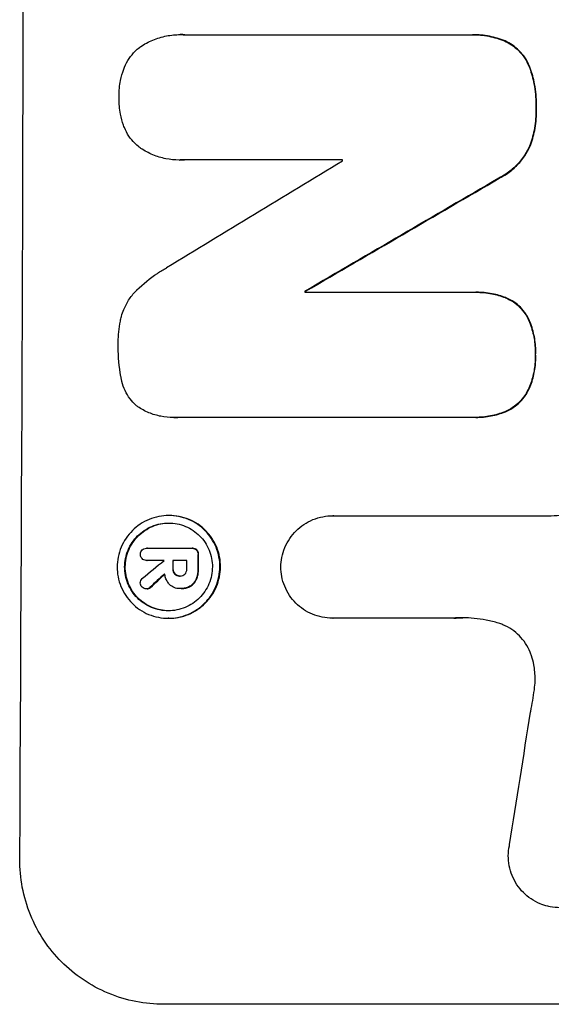
# Model space of a CAD drawing. Units: millimetres. Extents: x -3839 to 3052, y -3738 to 3674.
# Drawn here: x -1937 to -1891, y 908 to 992 of the extents above; entities that cross this region are included whole.
import ezdxf

# ---------------------------------------------------------------- set-up
doc = ezdxf.new("R2010")
doc.units = ezdxf.units.MM
doc.header["$LTSCALE"] = 20
doc.layers.add('2d', color=230, linetype='Continuous')

msp = doc.modelspace()

# ---------------------------------------------------------------- linework, layer by layer
at = {"layer": '2d'}
for p, q in [((-1923.008, 991.125), (-1923.061, 991.125)), ((-1922.73, 991.116), (-1898.425, 991.116)), ((-1898.131, 991.12), (-1898.183, 991.12)), ((-1895.403, 990.588), (-1895.455, 990.588)), ((-1893.248, 988.268), (-1893.3, 988.268)), ((-1892.724, 984.839), (-1892.776, 984.839)), ((-1893.267, 981.605), (-1893.319, 981.605)), ((-1923.108, 980.439), (-1923.16, 980.439)), ((-1909.249, 980.453), (-1922.76, 980.453)), ((-1895.887, 978.881), (-1895.94, 978.881)), ((-1912.385, 969.256), (-1912.437, 969.256)), ((-1912.437, 969.165), (-1898.11, 969.165)), ((-1897.841, 969.168), (-1897.893, 969.168)), ((-1895.337, 968.708), (-1895.39, 968.708)), ((-1893.492, 967.097), (-1893.544, 967.097)), ((-1892.794, 963.826), (-1892.846, 963.826)), ((-1893.517, 960.611), (-1893.569, 960.611)), ((-1923.613, 958.491), (-1923.666, 958.491)), ((-1898.151, 958.502), (-1923.317, 958.502)), ((-1897.877, 958.499), (-1897.93, 958.499)), ((-1895.375, 958.98), (-1895.427, 958.98)), ((-1923.982, 950.137), (-1924.035, 950.137)), ((-1910.016, 950.121), (-1910.069, 950.121)), ((-1910.033, 950.12), (-1891.462, 950.12)), ((-1925.878, 947.341), (-1925.93, 947.341)), ((-1925.912, 947.341), (-1922.075, 947.341)), ((-1921.989, 947.342), (-1922.042, 947.342)), ((-1921.632, 947.204), (-1921.684, 947.204)), ((-1921.493, 946.814), (-1921.545, 946.814)), ((-1925.895, 946.315), (-1925.947, 946.315)), ((-1924.436, 946.316), (-1925.917, 946.316)), ((-1922.489, 946.316), (-1923.698, 946.316)), ((-1923.649, 945.612), (-1923.701, 945.612)), ((-1923.491, 945.154), (-1923.544, 945.154)), ((-1923.044, 944.975), (-1923.096, 944.975)), ((-1921.498, 945.612), (-1921.551, 945.612)), ((-1921.65, 944.738), (-1921.702, 944.738)), ((-1925.883, 943.875), (-1925.935, 943.875)), ((-1925.581, 944.012), (-1925.634, 944.012)), ((-1923.09, 943.909), (-1923.132, 943.909)), ((-1922.983, 943.908), (-1923.036, 943.908)), ((-1922.183, 944.111), (-1922.235, 944.111)), ((-1924.024, 941.377), (-1924.076, 941.377)), ((-1910.065, 941.389), (-1910.117, 941.389)), ((-1899.77, 941.39), (-1910.074, 941.39)), ((-1862.682, 908.476), (-1924.463, 908.476))]:
    msp.add_line(p, q, dxfattribs=at)
for centre, major_axis, ratio, start_param, end_param in [((-1993.824, 1044.076), (0, 1098), 0.052336, 4.599906, 4.824872), ((-1861.86, 1044.076), (1803.47, 1096.704), 0.014136, 4.669207, 4.677514), ((-1966.565, 1044.076), (0, 1096.998), 0.052336, 4.654271, 4.654359), ((-1841.723, 1044.076), (1879.144, 1097.715), 0.013322, 4.666996, 4.67578), ((-1969.716, 1044.076), (0, 1097.999), 0.052336, 4.644111, 4.644194), ((-1978.732, 1044.076), (0, 1098), 0.052336, 4.622593, 4.623692), ((-1863.336, 1044.076), (1328.154, 1096.638), 0.02123, 4.64746, 4.648849), ((-1981.62, 1044.076), (0, 1096.97), 0.052337, 4.62314, 4.623152), ((-1980.882, 1044.076), (0, 1098), 0.052336, 4.622593, 4.623236), ((-1979.673, 1044.076), (0, 1097), 0.052336, 4.622511, 4.623155), ((-1875.864, 1044.076), (1174.582, 1097.625), 0.024414, 4.64725, 4.648273), ((-1933.499, 1044.076), (167.43, 1096.967), 0.051148, 4.608771, 4.619115)]:
    msp.add_ellipse(centre, major_axis=major_axis, ratio=ratio, start_param=start_param, end_param=end_param, dxfattribs=at)
at = {"layer": '2d', "extrusion": (0, 0, -1)}
for centre, major_axis, ratio, start_param, end_param in [((-1841.723, 1044.076), (1877.433, 1096.715), 0.013322, 1.60746, 1.616251), ((-1969.716, 1044.076), (0, 1097.003), 0.052336, 1.639053, 1.639137), ((-1978.732, 1044.076), (0, 1097), 0.052336, 1.659574, 1.660674), ((-1980.882, 1044.076), (0, 1097), 0.052336, 1.660031, 1.660674), ((-1875.864, 1044.076), (1173.512, 1096.626), 0.024414, 1.634956, 1.636019)]:
    msp.add_ellipse(centre, major_axis=major_axis, ratio=ratio, start_param=start_param, end_param=end_param, dxfattribs=at)
at = {"layer": '2d'}
for points, knots in [([(-1926.531, 990.035), (-1926.504, 990.054), (-1926.478, 990.072), (-1926.119, 990.313), (-1925.76, 990.507), (-1925.011, 990.817), (-1924.621, 990.934), (-1923.836, 991.088), (-1923.442, 991.125), (-1923.061, 991.125), (-1922.952, 991.125), (-1922.841, 991.122), (-1922.73, 991.116)], [-3.528687, -3.528687, -3.528687, -3.528687, -3.435461, -3.435461, -2.290307, -2.290307, -1.145154, -1.145154, 0, 0, 0, 0.327926, 0.327926, 0.327926, 0.327926]), ([(-1898.425, 991.116), (-1898.344, 991.118), (-1898.264, 991.12), (-1898.183, 991.12), (-1897.726, 991.12), (-1897.253, 991.076), (-1896.333, 990.895), (-1895.885, 990.763), (-1895.455, 990.588)], [-0.240469, -0.240469, -0.240469, -0.240469, 0, 0, 0, 1.374798, 1.374798, 2.688704, 2.688704, 2.688704, 2.688704]), ([(-1895.403, 990.588), (-1895.833, 990.763), (-1896.281, 990.895), (-1897.201, 991.076), (-1897.674, 991.12), (-1898.131, 991.12)], [-2.688645, -2.688645, -2.688645, -2.688645, -1.37432, -1.37432, 0, 0, 0, 0]), ([(-1895.455, 990.588), (-1895.241, 990.493), (-1895.035, 990.378), (-1894.622, 990.099), (-1894.419, 989.93), (-1894.06, 989.57), (-1893.891, 989.366), (-1893.595, 988.922), (-1893.467, 988.682), (-1893.341, 988.378), (-1893.32, 988.323), (-1893.3, 988.268)], [1.630424, 1.630424, 1.630424, 1.630424, 2.295344, 2.295344, 3.060458, 3.060458, 3.826166, 3.826166, 4.591873, 4.591873, 4.757892, 4.757892, 4.757892, 4.757892]), ([(-1893.248, 988.268), (-1893.268, 988.323), (-1893.289, 988.378), (-1893.414, 988.683), (-1893.543, 988.923), (-1893.84, 989.367), (-1894.008, 989.57), (-1894.367, 989.931), (-1894.57, 990.1), (-1894.983, 990.378), (-1895.189, 990.493), (-1895.403, 990.588)], [19.736273, 19.736273, 19.736273, 19.736273, 19.90277, 19.90277, 20.668729, 20.668729, 21.434687, 21.434687, 22.199549, 22.199549, 22.863743, 22.863743, 22.863743, 22.863743]), ([(-1927.875, 988.175), (-1927.853, 988.236), (-1927.83, 988.295), (-1927.698, 988.612), (-1927.564, 988.859), (-1927.256, 989.316), (-1927.082, 989.525), (-1926.783, 989.824), (-1926.661, 989.933), (-1926.531, 990.035)], [20.298404, 20.298404, 20.298404, 20.298404, 20.479966, 20.479966, 21.26814, 21.26814, 22.056313, 22.056313, 22.535915, 22.535915, 22.535915, 22.535915]), ([(-1928.267, 985.79), (-1928.267, 985.828), (-1928.268, 985.866), (-1928.266, 986.334), (-1928.224, 986.78), (-1928.072, 987.543), (-1927.985, 987.863), (-1927.875, 988.175)], [30.924008, 30.924008, 30.924008, 30.924008, 31.037107, 31.037107, 32.331128, 32.331128, 33.267571, 33.267571, 33.267571, 33.267571]), ([(-1893.3, 988.268), (-1893.146, 987.832), (-1893.026, 987.384), (-1892.823, 986.334), (-1892.769, 985.73), (-1892.771, 985.044), (-1892.773, 984.942), (-1892.776, 984.839)], [10.97522, 10.97522, 10.97522, 10.97522, 12.286277, 12.286277, 14.042262, 14.042262, 14.346783, 14.346783, 14.346783, 14.346783]), ([(-1892.724, 984.839), (-1892.72, 984.942), (-1892.718, 985.044), (-1892.716, 985.73), (-1892.771, 986.334), (-1892.973, 987.384), (-1893.094, 987.832), (-1893.248, 988.268)], [41.827697, 41.827697, 41.827697, 41.827697, 42.132218, 42.132218, 43.8882, 43.8882, 45.199253, 45.199253, 45.199253, 45.199253]), ([(-1927.888, 983.397), (-1927.997, 983.71), (-1928.082, 984.029), (-1928.23, 984.793), (-1928.269, 985.238), (-1928.268, 985.709), (-1928.268, 985.749), (-1928.267, 985.79)], [28.768035, 28.768035, 28.768035, 28.768035, 29.705044, 29.705044, 30.997767, 30.997767, 31.119779, 31.119779, 31.119779, 31.119779]), ([(-1892.776, 984.839), (-1892.773, 984.738), (-1892.771, 984.637), (-1892.773, 984.02), (-1892.824, 983.486), (-1893.02, 982.498), (-1893.151, 982.045), (-1893.319, 981.605)], [12.112956, 12.112956, 12.112956, 12.112956, 12.413623, 12.413623, 13.966972, 13.966972, 15.297462, 15.297462, 15.297462, 15.297462]), ([(-1893.267, 981.605), (-1893.098, 982.045), (-1892.968, 982.498), (-1892.772, 983.486), (-1892.721, 984.02), (-1892.719, 984.637), (-1892.721, 984.738), (-1892.724, 984.839)], [34.361321, 34.361321, 34.361321, 34.361321, 35.691808, 35.691808, 37.245152, 37.245152, 37.545819, 37.545819, 37.545819, 37.545819]), ([(-1926.555, 981.534), (-1926.686, 981.637), (-1926.809, 981.747), (-1927.105, 982.045), (-1927.277, 982.252), (-1927.579, 982.704), (-1927.709, 982.948), (-1927.84, 983.267), (-1927.865, 983.332), (-1927.888, 983.397)], [15.092252, 15.092252, 15.092252, 15.092252, 15.577063, 15.577063, 16.356733, 16.356733, 17.136402, 17.136402, 17.333328, 17.333328, 17.333328, 17.333328]), ([(-1922.76, 980.453), (-1922.895, 980.444), (-1923.028, 980.439), (-1923.526, 980.439), (-1923.905, 980.475), (-1924.657, 980.622), (-1925.031, 980.735), (-1925.748, 981.033), (-1926.092, 981.218), (-1926.458, 981.466), (-1926.507, 981.499), (-1926.555, 981.534)], [17.201925, 17.201925, 17.201925, 17.201925, 17.59845, 17.59845, 18.697961, 18.697961, 19.797472, 19.797472, 20.896983, 20.896983, 21.06706, 21.06706, 21.06706, 21.06706]), ([(-1893.319, 981.605), (-1893.45, 981.32), (-1893.605, 981.045), (-1893.989, 980.476), (-1894.227, 980.19), (-1894.735, 979.683), (-1895.022, 979.445), (-1895.527, 979.106), (-1895.73, 978.987), (-1895.94, 978.881)], [10.951188, 10.951188, 10.951188, 10.951188, 11.839345, 11.839345, 12.916433, 12.916433, 13.991627, 13.991627, 14.657896, 14.657896, 14.657896, 14.657896]), ([(-1895.887, 978.881), (-1895.677, 978.987), (-1895.474, 979.107), (-1894.968, 979.446), (-1894.681, 979.684), (-1894.174, 980.191), (-1893.935, 980.477), (-1893.552, 981.046), (-1893.398, 981.32), (-1893.267, 981.605)], [19.776566, 19.776566, 19.776566, 19.776566, 20.444156, 20.444156, 21.519813, 21.519813, 22.596435, 22.596435, 23.483263, 23.483263, 23.483263, 23.483263]), ([(-1926.741, 969.369), (-1926.219, 969.877), (-1925.636, 970.354), (-1924.752, 970.948), (-1924.491, 971.11), (-1924.223, 971.262)], [65.249841, 65.249841, 65.249841, 65.249841, 67.425281, 67.425281, 68.299602, 68.299602, 68.299602, 68.299602]), ([(-1928.069, 967.111), (-1928.013, 967.312), (-1927.944, 967.51), (-1927.732, 968.017), (-1927.57, 968.318), (-1927.194, 968.874), (-1926.982, 969.129), (-1926.75, 969.359), (-1926.746, 969.364), (-1926.741, 969.369)], [24.340309, 24.340309, 24.340309, 24.340309, 24.933333, 24.933333, 25.893421, 25.893421, 26.853509, 26.853509, 26.873233, 26.873233, 26.873233, 26.873233]), ([(-1898.11, 969.165), (-1898.037, 969.167), (-1897.965, 969.168), (-1897.893, 969.168), (-1897.45, 969.168), (-1896.992, 969.125), (-1896.149, 968.96), (-1895.763, 968.85), (-1895.39, 968.708)], [-0.215709, -0.215709, -0.215709, -0.215709, 0, 0, 0, 1.331852, 1.331852, 2.463901, 2.463901, 2.463901, 2.463901]), ([(-1895.337, 968.708), (-1895.711, 968.85), (-1896.096, 968.96), (-1896.939, 969.125), (-1897.397, 969.168), (-1897.841, 969.168)], [-2.464002, -2.464002, -2.464002, -2.464002, -1.332744, -1.332744, 0, 0, 0, 0]), ([(-1895.39, 968.708), (-1895.375, 968.702), (-1895.359, 968.696), (-1895.115, 968.594), (-1894.896, 968.476), (-1894.49, 968.202), (-1894.304, 968.047), (-1893.975, 967.716), (-1893.821, 967.529), (-1893.636, 967.251), (-1893.589, 967.175), (-1893.544, 967.097)], [1.35763, 1.35763, 1.35763, 1.35763, 1.404457, 1.404457, 2.106685, 2.106685, 2.808914, 2.808914, 3.512185, 3.512185, 3.767874, 3.767874, 3.767874, 3.767874]), ([(-1893.492, 967.097), (-1893.536, 967.176), (-1893.584, 967.252), (-1893.769, 967.53), (-1893.924, 967.717), (-1894.253, 968.048), (-1894.439, 968.203), (-1894.844, 968.476), (-1895.064, 968.595), (-1895.307, 968.696), (-1895.322, 968.702), (-1895.337, 968.708)], [18.72132, 18.72132, 18.72132, 18.72132, 18.978298, 18.978298, 19.682019, 19.682019, 20.383794, 20.383794, 21.085569, 21.085569, 21.131544, 21.131544, 21.131544, 21.131544]), ([(-1928.336, 964.682), (-1928.338, 964.758), (-1928.339, 964.835), (-1928.336, 965.499), (-1928.278, 966.108), (-1928.13, 966.846), (-1928.101, 966.979), (-1928.069, 967.111)], [42.237494, 42.237494, 42.237494, 42.237494, 42.466418, 42.466418, 44.236834, 44.236834, 44.62424, 44.62424, 44.62424, 44.62424]), ([(-1893.544, 967.097), (-1893.465, 966.941), (-1893.391, 966.781), (-1893.16, 966.216), (-1893.036, 965.797), (-1892.874, 964.955), (-1892.837, 964.532), (-1892.839, 964.024), (-1892.842, 963.925), (-1892.846, 963.826)], [6.880678, 6.880678, 6.880678, 6.880678, 7.379204, 7.379204, 8.61031, 8.61031, 9.841416, 9.841416, 10.136588, 10.136588, 10.136588, 10.136588]), ([(-1892.794, 963.826), (-1892.789, 963.925), (-1892.786, 964.024), (-1892.785, 964.532), (-1892.822, 964.955), (-1892.984, 965.797), (-1893.108, 966.216), (-1893.339, 966.781), (-1893.412, 966.941), (-1893.492, 967.097)], [29.232672, 29.232672, 29.232672, 29.232672, 29.527843, 29.527843, 30.758944, 30.758944, 31.990046, 31.990046, 32.488568, 32.488568, 32.488568, 32.488568]), ([(-1928.089, 961.892), (-1928.095, 961.924), (-1928.101, 961.957), (-1928.268, 962.823), (-1928.342, 963.661), (-1928.339, 964.542), (-1928.338, 964.612), (-1928.336, 964.682)], [55.896087, 55.896087, 55.896087, 55.896087, 55.990523, 55.990523, 58.42929, 58.42929, 58.638777, 58.638777, 58.638777, 58.638777]), ([(-1892.846, 963.826), (-1892.841, 963.719), (-1892.839, 963.613), (-1892.841, 963.119), (-1892.88, 962.717), (-1893.039, 961.917), (-1893.16, 961.52), (-1893.394, 960.958), (-1893.478, 960.782), (-1893.569, 960.611)], [9.026432, 9.026432, 9.026432, 9.026432, 9.34302, 9.34302, 10.512045, 10.512045, 11.681071, 11.681071, 12.231727, 12.231727, 12.231727, 12.231727]), ([(-1893.517, 960.611), (-1893.426, 960.782), (-1893.342, 960.957), (-1893.108, 961.518), (-1892.987, 961.916), (-1892.827, 962.716), (-1892.789, 963.119), (-1892.787, 963.613), (-1892.789, 963.719), (-1892.794, 963.826)], [25.143494, 25.143494, 25.143494, 25.143494, 25.692502, 25.692502, 26.862411, 26.862411, 28.032321, 28.032321, 28.348911, 28.348911, 28.348911, 28.348911]), ([(-1926.779, 959.484), (-1926.838, 959.537), (-1926.896, 959.591), (-1927.132, 959.829), (-1927.302, 960.035), (-1927.601, 960.483), (-1927.73, 960.725), (-1927.937, 961.23), (-1928.015, 961.493), (-1928.074, 961.802), (-1928.082, 961.847), (-1928.089, 961.892)], [15.223345, 15.223345, 15.223345, 15.223345, 15.459761, 15.459761, 16.233545, 16.233545, 17.007328, 17.007328, 17.781112, 17.781112, 17.91191, 17.91191, 17.91191, 17.91191]), ([(-1893.569, 960.611), (-1893.615, 960.531), (-1893.663, 960.454), (-1893.855, 960.17), (-1894.015, 959.978), (-1894.355, 959.639), (-1894.547, 959.48), (-1894.964, 959.2), (-1895.19, 959.078), (-1895.426, 958.98), (-1895.427, 958.98), (-1895.427, 958.98)], [7.667527, 7.667527, 7.667527, 7.667527, 7.927442, 7.927442, 8.648605, 8.648605, 9.36859, 9.36859, 10.088575, 10.088575, 10.090466, 10.090466, 10.090466, 10.090466]), ([(-1895.375, 958.98), (-1895.374, 958.98), (-1895.374, 958.98), (-1895.138, 959.078), (-1894.912, 959.2), (-1894.494, 959.48), (-1894.302, 959.639), (-1893.962, 959.978), (-1893.802, 960.17), (-1893.611, 960.454), (-1893.562, 960.531), (-1893.517, 960.611)], [12.966595, 12.966595, 12.966595, 12.966595, 12.968485, 12.968485, 13.688469, 13.688469, 14.408454, 14.408454, 15.129614, 15.129614, 15.389528, 15.389528, 15.389528, 15.389528]), ([(-1923.317, 958.502), (-1923.434, 958.495), (-1923.551, 958.491), (-1924.004, 958.491), (-1924.354, 958.523), (-1925.051, 958.66), (-1925.397, 958.764), (-1926.06, 959.04), (-1926.378, 959.211), (-1926.707, 959.434), (-1926.743, 959.458), (-1926.779, 959.484)], [15.961096, 15.961096, 15.961096, 15.961096, 16.306501, 16.306501, 17.324163, 17.324163, 18.341826, 18.341826, 19.359488, 19.359488, 19.484565, 19.484565, 19.484565, 19.484565]), ([(-1895.427, 958.98), (-1895.818, 958.824), (-1896.224, 958.705), (-1897.068, 958.539), (-1897.506, 958.499), (-1898.003, 958.499), (-1898.077, 958.5), (-1898.151, 958.502)], [17.909164, 17.909164, 17.909164, 17.909164, 19.099417, 19.099417, 20.371792, 20.371792, 20.592134, 20.592134, 20.592134, 20.592134]), ([(-1897.877, 958.499), (-1897.454, 958.499), (-1897.015, 958.539), (-1896.172, 958.705), (-1895.766, 958.824), (-1895.375, 958.98)], [20.371743, 20.371743, 20.371743, 20.371743, 21.644116, 21.644116, 22.83437, 22.83437, 22.83437, 22.83437]), ([(-1924.035, 950.137), (-1923.76, 950.137), (-1923.477, 950.111), (-1922.912, 950), (-1922.632, 949.916), (-1922.095, 949.693), (-1921.837, 949.554), (-1921.361, 949.233), (-1921.143, 949.051), (-1920.756, 948.662), (-1920.575, 948.442), (-1920.255, 947.963), (-1920.117, 947.704), (-1919.896, 947.164), (-1919.813, 946.883), (-1919.705, 946.317), (-1919.68, 946.032), (-1919.682, 945.482), (-1919.71, 945.198), (-1919.823, 944.632), (-1919.909, 944.35), (-1920.135, 943.81), (-1920.276, 943.551), (-1920.6, 943.072), (-1920.784, 942.852), (-1921.174, 942.464), (-1921.394, 942.282), (-1921.873, 941.961), (-1922.132, 941.822), (-1922.671, 941.599), (-1922.952, 941.514), (-1923.518, 941.403), (-1923.802, 941.377), (-1924.351, 941.377), (-1924.635, 941.404), (-1925.2, 941.515), (-1925.48, 941.599), (-1926.018, 941.823), (-1926.276, 941.962), (-1926.751, 942.284), (-1926.97, 942.466), (-1927.356, 942.855), (-1927.537, 943.075), (-1927.856, 943.553), (-1927.994, 943.812), (-1928.215, 944.352), (-1928.298, 944.633), (-1928.405, 945.198), (-1928.43, 945.482), (-1928.428, 946.032), (-1928.4, 946.316), (-1928.287, 946.882), (-1928.201, 947.163), (-1927.976, 947.702), (-1927.836, 947.961), (-1927.512, 948.44), (-1927.329, 948.66), (-1926.939, 949.049), (-1926.719, 949.231), (-1926.24, 949.553), (-1925.981, 949.692), (-1925.441, 949.915), (-1925.16, 950), (-1924.594, 950.111), (-1924.31, 950.137), (-1924.035, 950.137)], [0, 0, 0, 0, 0.824768, 0.824768, 1.649535, 1.649535, 2.474303, 2.474303, 3.299071, 3.299071, 4.127417, 4.127417, 4.955764, 4.955764, 5.78411, 5.78411, 6.612456, 6.612456, 7.441035, 7.441035, 8.269613, 8.269613, 9.098192, 9.098192, 9.92677, 9.92677, 10.751561, 10.751561, 11.576352, 11.576352, 12.401143, 12.401143, 13.225934, 13.225934, 14.051637, 14.051637, 14.877339, 14.877339, 15.703042, 15.703042, 16.528744, 16.528744, 17.356411, 17.356411, 18.184078, 18.184078, 19.011746, 19.011746, 19.839413, 19.839413, 20.666926, 20.666926, 21.494439, 21.494439, 22.321952, 22.321952, 23.149466, 23.149466, 23.975067, 23.975067, 24.800667, 24.800667, 25.626268, 25.626268, 26.451869, 26.451869, 26.451869, 26.451869]), ([(-1924.024, 941.377), (-1923.749, 941.377), (-1923.464, 941.404), (-1922.899, 941.515), (-1922.617, 941.599), (-1922.077, 941.823), (-1921.818, 941.962), (-1921.339, 942.284), (-1921.119, 942.466), (-1920.729, 942.855), (-1920.546, 943.075), (-1920.222, 943.553), (-1920.082, 943.812), (-1919.856, 944.352), (-1919.771, 944.633), (-1919.657, 945.198), (-1919.63, 945.482), (-1919.627, 946.032), (-1919.652, 946.316), (-1919.76, 946.882), (-1919.843, 947.163), (-1920.064, 947.702), (-1920.201, 947.961), (-1920.52, 948.44), (-1920.702, 948.66), (-1921.088, 949.049), (-1921.307, 949.231), (-1921.783, 949.553), (-1922.04, 949.692), (-1922.578, 949.915), (-1922.859, 950), (-1923.423, 950.111), (-1923.708, 950.137), (-1923.982, 950.137)], [13.225885, 13.225885, 13.225885, 13.225885, 14.051586, 14.051586, 14.877287, 14.877287, 15.702988, 15.702988, 16.52869, 16.52869, 17.356352, 17.356352, 18.184014, 18.184014, 19.011676, 19.011676, 19.839338, 19.839338, 20.666847, 20.666847, 21.494355, 21.494355, 22.321864, 22.321864, 23.149372, 23.149372, 23.974972, 23.974972, 24.800572, 24.800572, 25.626172, 25.626172, 26.451771, 26.451771, 26.451771, 26.451771]), ([(-1914.49, 945.752), (-1914.486, 946.017), (-1914.458, 946.29), (-1914.347, 946.846), (-1914.261, 947.129), (-1914.033, 947.673), (-1913.892, 947.933), (-1913.566, 948.415), (-1913.381, 948.636), (-1912.988, 949.027), (-1912.767, 949.21), (-1912.285, 949.533), (-1912.025, 949.673), (-1911.482, 949.898), (-1911.2, 949.983), (-1910.631, 950.094), (-1910.345, 950.121), (-1910.069, 950.121), (-1910.057, 950.121), (-1910.045, 950.121), (-1910.033, 950.12)], [-6.6146, -6.6146, -6.6146, -6.6146, -5.81963, -5.81963, -4.986196, -4.986196, -4.152761, -4.152761, -3.319326, -3.319326, -2.489495, -2.489495, -1.659663, -1.659663, -0.829832, -0.829832, 0, 0, 0, 0.035856, 0.035856, 0.035856, 0.035856]), ([(-1891.462, 950.12), (-1891.13, 950.138), (-1890.796, 950.163), (-1890.149, 950.225), (-1889.836, 950.261), (-1889.523, 950.304)], [71.121511, 71.121511, 71.121511, 71.121511, 72.103972, 72.103972, 73.018308, 73.018308, 73.018308, 73.018308]), ([(-1924.038, 949.496), (-1924.272, 949.496), (-1924.515, 949.474), (-1924.998, 949.379), (-1925.238, 949.307), (-1925.699, 949.116), (-1925.92, 948.997), (-1926.329, 948.723), (-1926.517, 948.567), (-1926.85, 948.235), (-1927.007, 948.047), (-1927.283, 947.638), (-1927.403, 947.417), (-1927.595, 946.957), (-1927.668, 946.717), (-1927.765, 946.234), (-1927.789, 945.991), (-1927.791, 945.522), (-1927.769, 945.279), (-1927.677, 944.797), (-1927.607, 944.556), (-1927.418, 944.096), (-1927.301, 943.875), (-1927.028, 943.466), (-1926.874, 943.278), (-1926.544, 942.946), (-1926.357, 942.791), (-1925.951, 942.516), (-1925.731, 942.397), (-1925.272, 942.206), (-1925.032, 942.134), (-1924.55, 942.039), (-1924.308, 942.017), (-1923.839, 942.017), (-1923.596, 942.039), (-1923.114, 942.134), (-1922.873, 942.206), (-1922.413, 942.397), (-1922.192, 942.515), (-1921.783, 942.789), (-1921.595, 942.945), (-1921.262, 943.276), (-1921.105, 943.464), (-1920.828, 943.873), (-1920.708, 944.094), (-1920.515, 944.555), (-1920.442, 944.796), (-1920.345, 945.279), (-1920.322, 945.522), (-1920.319, 945.991), (-1920.341, 946.234), (-1920.433, 946.717), (-1920.504, 946.958), (-1920.693, 947.419), (-1920.81, 947.64), (-1921.083, 948.049), (-1921.238, 948.237), (-1921.569, 948.569), (-1921.755, 948.724), (-1922.161, 948.998), (-1922.381, 949.117), (-1922.84, 949.307), (-1923.079, 949.379), (-1923.561, 949.474), (-1923.803, 949.496), (-1924.038, 949.496)], [0, 0, 0, 0, 0.704911, 0.704911, 1.409822, 1.409822, 2.114733, 2.114733, 2.819644, 2.819644, 3.526191, 3.526191, 4.232739, 4.232739, 4.939286, 4.939286, 5.645833, 5.645833, 6.352492, 6.352492, 7.059152, 7.059152, 7.765811, 7.765811, 8.47247, 8.47247, 9.177455, 9.177455, 9.88244, 9.88244, 10.587426, 10.587426, 11.292411, 11.292411, 11.996622, 11.996622, 12.700834, 12.700834, 13.405046, 13.405046, 14.109258, 14.109258, 14.81669, 14.81669, 15.524123, 15.524123, 16.231555, 16.231555, 16.938988, 16.938988, 17.646251, 17.646251, 18.353515, 18.353515, 19.060778, 19.060778, 19.768041, 19.768041, 20.472236, 20.472236, 21.176431, 21.176431, 21.880626, 21.880626, 22.58482, 22.58482, 22.58482, 22.58482]), ([(-1924.047, 942.017), (-1924.273, 942.019), (-1924.507, 942.041), (-1924.98, 942.134), (-1925.219, 942.206), (-1925.678, 942.397), (-1925.898, 942.516), (-1926.305, 942.791), (-1926.491, 942.946), (-1926.821, 943.278), (-1926.976, 943.466), (-1927.248, 943.875), (-1927.366, 944.096), (-1927.554, 944.556), (-1927.625, 944.797), (-1927.717, 945.279), (-1927.738, 945.522), (-1927.736, 945.991), (-1927.712, 946.234), (-1927.616, 946.717), (-1927.543, 946.957), (-1927.35, 947.417), (-1927.23, 947.638), (-1926.954, 948.047), (-1926.798, 948.235), (-1926.465, 948.567), (-1926.277, 948.723), (-1925.868, 948.997), (-1925.647, 949.116), (-1925.186, 949.307), (-1924.946, 949.379), (-1924.472, 949.472), (-1924.238, 949.495), (-1924.011, 949.496)], [11.318653, 11.318653, 11.318653, 11.318653, 11.997352, 11.997352, 12.702336, 12.702336, 13.40732, 13.40732, 14.112304, 14.112304, 14.818959, 14.818959, 15.525614, 15.525614, 16.232269, 16.232269, 16.938924, 16.938924, 17.645467, 17.645467, 18.35201, 18.35201, 19.058553, 19.058553, 19.765097, 19.765097, 20.470007, 20.470007, 21.174917, 21.174917, 21.879827, 21.879827, 22.558468, 22.558468, 22.558468, 22.558468]), ([(-1926.447, 946.828), (-1926.447, 946.835), (-1926.447, 946.842), (-1926.447, 946.911), (-1926.434, 946.978), (-1926.382, 947.102), (-1926.343, 947.159), (-1926.298, 947.204), (-1926.297, 947.205), (-1926.296, 947.206)], [2.2534449, 2.2534449, 2.2534449, 2.2534449, 2.2731342, 2.2731342, 2.4629712, 2.4629712, 2.6528081, 2.6528081, 2.6568152, 2.6568152, 2.6568152, 2.6568152]), ([(-1926.369, 946.536), (-1926.384, 946.56), (-1926.396, 946.585), (-1926.434, 946.678), (-1926.447, 946.751), (-1926.447, 946.822), (-1926.447, 946.825), (-1926.447, 946.828)], [2.175943, 2.175943, 2.175943, 2.175943, 2.25539, 2.25539, 2.460684, 2.460684, 2.4704139, 2.4704139, 2.4704139, 2.4704139]), ([(-1926.296, 947.206), (-1926.252, 947.244), (-1926.2, 947.276), (-1926.076, 947.327), (-1926.001, 947.341), (-1925.93, 947.341), (-1925.924, 947.341), (-1925.918, 947.341), (-1925.912, 947.341)], [-0.3804717, -0.3804717, -0.3804717, -0.3804717, -0.2112577, -0.2112577, 0, 0, 0, 0.0185672, 0.0185672, 0.0185672, 0.0185672]), ([(-1922.075, 947.341), (-1922.064, 947.342), (-1922.053, 947.342), (-1922.042, 947.342), (-1921.975, 947.342), (-1921.903, 947.329), (-1921.781, 947.278), (-1921.728, 947.244), (-1921.684, 947.204)], [-0.0327976, -0.0327976, -0.0327976, -0.0327976, 0, 0, 0, 0.2012403, 0.2012403, 0.3763363, 0.3763363, 0.3763363, 0.3763363]), ([(-1921.632, 947.204), (-1921.676, 947.244), (-1921.728, 947.278), (-1921.851, 947.329), (-1921.922, 947.342), (-1921.989, 947.342)], [-0.3763437, -0.3763437, -0.3763437, -0.3763437, -0.2014471, -0.2014471, 0, 0, 0, 0]), ([(-1921.684, 947.204), (-1921.643, 947.159), (-1921.607, 947.105), (-1921.557, 946.982), (-1921.544, 946.912), (-1921.544, 946.836), (-1921.545, 946.825), (-1921.545, 946.814)], [0.4074324, 0.4074324, 0.4074324, 0.4074324, 0.5890929, 0.5890929, 0.786026, 0.786026, 0.8177958, 0.8177958, 0.8177958, 0.8177958]), ([(-1921.493, 946.814), (-1921.492, 946.825), (-1921.492, 946.836), (-1921.491, 946.912), (-1921.504, 946.982), (-1921.555, 947.105), (-1921.59, 947.159), (-1921.632, 947.204)], [2.3263285, 2.3263285, 2.3263285, 2.3263285, 2.3580981, 2.3580981, 2.5550298, 2.5550298, 2.7366896, 2.7366896, 2.7366896, 2.7366896]), ([(-1925.917, 946.316), (-1925.927, 946.315), (-1925.937, 946.315), (-1926.012, 946.315), (-1926.081, 946.328), (-1926.207, 946.38), (-1926.265, 946.42), (-1926.332, 946.487), (-1926.352, 946.51), (-1926.369, 946.536)], [1.5278396, 1.5278396, 1.5278396, 1.5278396, 1.5582399, 1.5582399, 1.7525957, 1.7525957, 1.9469515, 1.9469515, 2.0370276, 2.0370276, 2.0370276, 2.0370276]), ([(-1924.027, 944.327), (-1924.057, 944.364), (-1924.086, 944.404), (-1924.176, 944.538), (-1924.23, 944.64), (-1924.316, 944.851), (-1924.349, 944.962), (-1924.377, 945.106), (-1924.382, 945.14), (-1924.386, 945.174)], [6.6549043, 6.6549043, 6.6549043, 6.6549043, 6.7963352, 6.7963352, 7.120817, 7.120817, 7.4452989, 7.4452989, 7.5443115, 7.5443115, 7.5443115, 7.5443115]), ([(-1923.701, 945.612), (-1923.702, 945.603), (-1923.702, 945.595), (-1923.703, 945.503), (-1923.686, 945.414), (-1923.626, 945.267), (-1923.588, 945.206), (-1923.544, 945.154)], [0.9746831, 0.9746831, 0.9746831, 0.9746831, 1.0005972, 1.0005972, 1.2510473, 1.2510473, 1.4527149, 1.4527149, 1.4527149, 1.4527149]), ([(-1923.491, 945.154), (-1923.536, 945.206), (-1923.573, 945.267), (-1923.634, 945.414), (-1923.65, 945.503), (-1923.65, 945.595), (-1923.649, 945.603), (-1923.649, 945.612)], [2.5496994, 2.5496994, 2.5496994, 2.5496994, 2.7511125, 2.7511125, 3.0018273, 3.0018273, 3.0277416, 3.0277416, 3.0277416, 3.0277416]), ([(-1923.544, 945.154), (-1923.542, 945.152), (-1923.541, 945.151), (-1923.487, 945.097), (-1923.421, 945.051), (-1923.274, 944.99), (-1923.195, 944.975), (-1923.112, 944.975), (-1923.104, 944.975), (-1923.096, 944.975)], [1.3433888, 1.3433888, 1.3433888, 1.3433888, 1.3492875, 1.3492875, 1.5738185, 1.5738185, 1.7983494, 1.7983494, 1.8217353, 1.8217353, 1.8217353, 1.8217353]), ([(-1923.091, 944.976), (-1923.159, 944.978), (-1923.229, 944.993), (-1923.368, 945.051), (-1923.434, 945.096), (-1923.488, 945.151), (-1923.49, 945.152), (-1923.491, 945.154)], [1.8217286, 1.8217286, 1.8217286, 1.8217286, 2.0226342, 2.0226342, 2.2469257, 2.2469257, 2.253299, 2.253299, 2.253299, 2.253299]), ([(-1923.096, 944.975), (-1923.084, 944.975), (-1923.072, 944.974), (-1922.989, 944.974), (-1922.914, 944.988), (-1922.776, 945.045), (-1922.713, 945.089), (-1922.659, 945.143), (-1922.654, 945.148), (-1922.649, 945.153)], [1.6536526, 1.6536526, 1.6536526, 1.6536526, 1.6903308, 1.6903308, 1.901375, 1.901375, 2.1124191, 2.1124191, 2.1327462, 2.1327462, 2.1327462, 2.1327462]), ([(-1922.649, 945.153), (-1922.606, 945.203), (-1922.569, 945.263), (-1922.509, 945.406), (-1922.492, 945.493), (-1922.492, 945.587), (-1922.492, 945.6), (-1922.493, 945.612)], [2.4993947, 2.4993947, 2.4993947, 2.4993947, 2.6944113, 2.6944113, 2.9396749, 2.9396749, 2.977076, 2.977076, 2.977076, 2.977076]), ([(-1921.551, 945.612), (-1921.551, 945.591), (-1921.55, 945.57), (-1921.551, 945.405), (-1921.566, 945.256), (-1921.62, 944.983), (-1921.656, 944.859), (-1921.702, 944.738)], [3.4051931, 3.4051931, 3.4051931, 3.4051931, 3.4678462, 3.4678462, 3.9023464, 3.9023464, 4.2674424, 4.2674424, 4.2674424, 4.2674424]), ([(-1921.65, 944.738), (-1921.604, 944.859), (-1921.568, 944.983), (-1921.513, 945.256), (-1921.499, 945.405), (-1921.498, 945.57), (-1921.498, 945.591), (-1921.498, 945.612)], [9.6045258, 9.6045258, 9.6045258, 9.6045258, 9.9700359, 9.9700359, 10.4040634, 10.4040634, 10.4667154, 10.4667154, 10.4667154, 10.4667154]), ([(-1910.074, 941.39), (-1910.089, 941.39), (-1910.103, 941.389), (-1910.393, 941.389), (-1910.679, 941.416), (-1911.246, 941.527), (-1911.528, 941.612), (-1912.068, 941.837), (-1912.327, 941.977), (-1912.805, 942.3), (-1913.024, 942.483), (-1913.412, 942.874), (-1913.594, 943.094), (-1913.915, 943.575), (-1914.053, 943.835), (-1914.274, 944.377), (-1914.358, 944.66), (-1914.464, 945.215), (-1914.489, 945.488), (-1914.49, 945.752)], [13.24212, 13.24212, 13.24212, 13.24212, 13.285202, 13.285202, 14.114605, 14.114605, 14.944009, 14.944009, 15.773412, 15.773412, 16.602815, 16.602815, 17.434191, 17.434191, 18.265567, 18.265567, 19.096943, 19.096943, 19.891154, 19.891154, 19.891154, 19.891154]), ([(-1926.459, 944.388), (-1926.459, 944.389), (-1926.459, 944.389), (-1926.458, 944.456), (-1926.445, 944.526), (-1926.39, 944.656), (-1926.35, 944.715), (-1926.295, 944.77), (-1926.287, 944.777), (-1926.279, 944.784)], [2.3864588, 2.3864588, 2.3864588, 2.3864588, 2.3877472, 2.3877472, 2.5869631, 2.5869631, 2.7861791, 2.7861791, 2.8180413, 2.8180413, 2.8180413, 2.8180413]), ([(-1926.303, 944.024), (-1926.307, 944.028), (-1926.31, 944.031), (-1926.357, 944.079), (-1926.396, 944.135), (-1926.446, 944.259), (-1926.459, 944.326), (-1926.459, 944.388)], [1.8814033, 1.8814033, 1.8814033, 1.8814033, 1.895202, 1.895202, 2.0852463, 2.0852463, 2.274063, 2.274063, 2.274063, 2.274063]), ([(-1923.102, 943.909), (-1923.112, 943.909), (-1923.122, 943.909), (-1923.28, 943.909), (-1923.436, 943.938), (-1923.724, 944.058), (-1923.855, 944.148), (-1923.982, 944.275), (-1924.005, 944.3), (-1924.027, 944.327)], [3.512239, 3.512239, 3.512239, 3.512239, 3.543103, 3.543103, 3.984992, 3.984992, 4.426881, 4.426881, 4.527264, 4.527264, 4.527264, 4.527264]), ([(-1921.702, 944.738), (-1921.707, 944.727), (-1921.711, 944.715), (-1921.78, 944.551), (-1921.876, 944.412), (-1922.058, 944.231), (-1922.142, 944.165), (-1922.235, 944.111)], [2.2981813, 2.2981813, 2.2981813, 2.2981813, 2.333246, 2.333246, 2.8007594, 2.8007594, 3.1059841, 3.1059841, 3.1059841, 3.1059841]), ([(-1922.183, 944.111), (-1922.09, 944.165), (-1922.006, 944.231), (-1921.823, 944.412), (-1921.727, 944.551), (-1921.659, 944.715), (-1921.654, 944.727), (-1921.65, 944.738)], [4.3570957, 4.3570957, 4.3570957, 4.3570957, 4.6623212, 4.6623212, 5.1298309, 5.1298309, 5.1648949, 5.1648949, 5.1648949, 5.1648949]), ([(-1925.935, 943.875), (-1926.002, 943.876), (-1926.073, 943.889), (-1926.2, 943.942), (-1926.257, 943.98), (-1926.303, 944.024)], [1.6385812, 1.6385812, 1.6385812, 1.6385812, 1.8385702, 1.8385702, 2.029363, 2.029363, 2.029363, 2.029363]), ([(-1925.634, 944.012), (-1925.637, 944.009), (-1925.639, 944.006), (-1925.681, 943.964), (-1925.731, 943.931), (-1925.833, 943.888), (-1925.885, 943.877), (-1925.935, 943.875)], [0.9835961, 0.9835961, 0.9835961, 0.9835961, 0.9958634, 0.9958634, 1.1613337, 1.1613337, 1.3092377, 1.3092377, 1.3092377, 1.3092377]), ([(-1925.883, 943.875), (-1925.833, 943.877), (-1925.781, 943.888), (-1925.678, 943.931), (-1925.629, 943.965), (-1925.587, 944.006), (-1925.584, 944.009), (-1925.581, 944.012)], [1.3443655, 1.3443655, 1.3443655, 1.3443655, 1.49245, 1.49245, 1.6581011, 1.6581011, 1.670011, 1.670011, 1.670011, 1.670011]), ([(-1922.235, 944.111), (-1922.286, 944.083), (-1922.339, 944.058), (-1922.496, 943.993), (-1922.604, 943.961), (-1922.821, 943.918), (-1922.93, 943.908), (-1923.057, 943.908), (-1923.079, 943.908), (-1923.102, 943.909)], [4.2823363, 4.2823363, 4.2823363, 4.2823363, 4.4464333, 4.4464333, 4.7632266, 4.7632266, 5.0800198, 5.0800198, 5.1456637, 5.1456637, 5.1456637, 5.1456637]), ([(-1922.983, 943.908), (-1922.878, 943.908), (-1922.768, 943.918), (-1922.551, 943.961), (-1922.443, 943.993), (-1922.286, 944.058), (-1922.234, 944.083), (-1922.183, 944.111)], [5.0800012, 5.0800012, 5.0800012, 5.0800012, 5.3967945, 5.3967945, 5.7135879, 5.7135879, 5.877684, 5.877684, 5.877684, 5.877684]), ([(-1895.948, 940.96), (-1896.294, 941.066), (-1896.646, 941.154), (-1897.678, 941.357), (-1898.361, 941.42), (-1899.023, 941.42), (-1899.286, 941.42), (-1899.553, 941.41), (-1899.822, 941.39)], [-3.017498, -3.017498, -3.017498, -3.017498, -1.986848, -1.986848, 0, 0, 0, 0.791597, 0.791597, 0.791597, 0.791597]), ([(-1893.139, 938.173), (-1893.173, 938.277), (-1893.211, 938.381), (-1893.361, 938.75), (-1893.497, 939.005), (-1893.813, 939.479), (-1893.992, 939.696), (-1894.374, 940.08), (-1894.59, 940.261), (-1895.06, 940.578), (-1895.314, 940.716), (-1895.701, 940.877), (-1895.823, 940.921), (-1895.948, 940.96)], [20.942401, 20.942401, 20.942401, 20.942401, 21.25528, 21.25528, 22.073747, 22.073747, 22.892214, 22.892214, 23.708427, 23.708427, 24.52464, 24.52464, 24.894384, 24.894384, 24.894384, 24.894384]), ([(-1892.878, 935.515), (-1892.851, 935.747), (-1892.838, 935.978), (-1892.834, 936.603), (-1892.87, 937.014), (-1892.996, 937.675), (-1893.06, 937.926), (-1893.139, 938.173)], [28.002004, 28.002004, 28.002004, 28.002004, 28.685211, 28.685211, 29.88332, 29.88332, 30.621301, 30.621301, 30.621301, 30.621301]), ([(-1893.23, 933.379), (-1893.208, 933.482), (-1893.187, 933.584), (-1893.043, 934.296), (-1892.948, 934.907), (-1892.878, 935.515)], [94.888576, 94.888576, 94.888576, 94.888576, 95.188046, 95.188046, 96.974788, 96.974788, 96.974788, 96.974788]), ([(-1891.76, 916.835), (-1891.982, 916.889), (-1892.202, 916.96), (-1892.686, 917.162), (-1892.947, 917.303), (-1893.427, 917.628), (-1893.648, 917.812), (-1894.038, 918.206), (-1894.222, 918.428), (-1894.544, 918.913), (-1894.683, 919.174), (-1894.905, 919.72), (-1894.988, 920.005), (-1895.097, 920.577), (-1895.122, 920.864), (-1895.118, 921.42), (-1895.09, 921.707), (-1895.026, 922.027), (-1895.018, 922.062), (-1895.011, 922.096)], [14.412553, 14.412553, 14.412553, 14.412553, 15.0661, 15.0661, 15.901797, 15.901797, 16.737494, 16.737494, 17.576301, 17.576301, 18.415107, 18.415107, 19.253914, 19.253914, 20.092721, 20.092721, 20.931329, 20.931329, 21.032182, 21.032182, 21.032182, 21.032182]), ([(-1924.463, 908.476), (-1925.239, 908.476), (-1926.04, 908.551), (-1927.633, 908.864), (-1928.424, 909.103), (-1929.94, 909.734), (-1930.665, 910.126), (-1932.005, 911.033), (-1932.62, 911.547), (-1933.708, 912.644), (-1934.218, 913.264), (-1935.116, 914.614), (-1935.503, 915.344), (-1936.123, 916.866), (-1936.356, 917.659), (-1936.658, 919.253), (-1936.727, 920.054), (-1936.723, 920.829)], [37.34434, 37.34434, 37.34434, 37.34434, 39.674569, 39.674569, 42.004798, 42.004798, 44.335028, 44.335028, 46.665257, 46.665257, 49.004353, 49.004353, 51.343448, 51.343448, 53.682544, 53.682544, 56.02164, 56.02164, 56.02164, 56.02164]), ([(-1886.395, 920.074), (-1886.449, 919.864), (-1886.519, 919.656), (-1886.718, 919.181), (-1886.86, 918.918), (-1887.189, 918.433), (-1887.375, 918.209), (-1887.772, 917.815), (-1887.995, 917.63), (-1888.481, 917.304), (-1888.744, 917.163), (-1889.292, 916.936), (-1889.577, 916.85), (-1890.152, 916.737), (-1890.44, 916.711), (-1890.998, 916.711), (-1891.285, 916.737), (-1891.634, 916.806), (-1891.697, 916.82), (-1891.76, 916.835)], [7.77716, 7.77716, 7.77716, 7.77716, 8.396813, 8.396813, 9.237874, 9.237874, 10.078935, 10.078935, 10.916879, 10.916879, 11.754822, 11.754822, 12.592765, 12.592765, 13.430708, 13.430708, 14.267212, 14.267212, 14.451197, 14.451197, 14.451197, 14.451197])]:
    msp.add_open_spline(points, degree=3, knots=knots, dxfattribs=at)
for points in [[(-1922.678, 991.116), (-1922.789, 991.122), (-1922.899, 991.125), (-1923.008, 991.125)], [(-1923.108, 980.439), (-1922.976, 980.439), (-1922.842, 980.444), (-1922.708, 980.453)], [(-1923.613, 958.491), (-1923.498, 958.491), (-1923.382, 958.495), (-1923.265, 958.502)], [(-1909.981, 950.12), (-1909.992, 950.121), (-1910.004, 950.121), (-1910.016, 950.121)], [(-1925.859, 947.341), (-1925.866, 947.341), (-1925.872, 947.341), (-1925.878, 947.341)], [(-1925.895, 946.315), (-1925.885, 946.315), (-1925.874, 946.315), (-1925.864, 946.316)], [(-1923.033, 944.975), (-1923.037, 944.975), (-1923.04, 944.975), (-1923.044, 944.975)], [(-1910.065, 941.389), (-1910.05, 941.389), (-1910.036, 941.39), (-1910.022, 941.39)], [(-1899.77, 941.39), (-1899.51, 941.409), (-1899.251, 941.419), (-1898.996, 941.42)]]:
    msp.add_open_spline(points, degree=3, dxfattribs=at)

doc.saveas('drawing.dxf')
